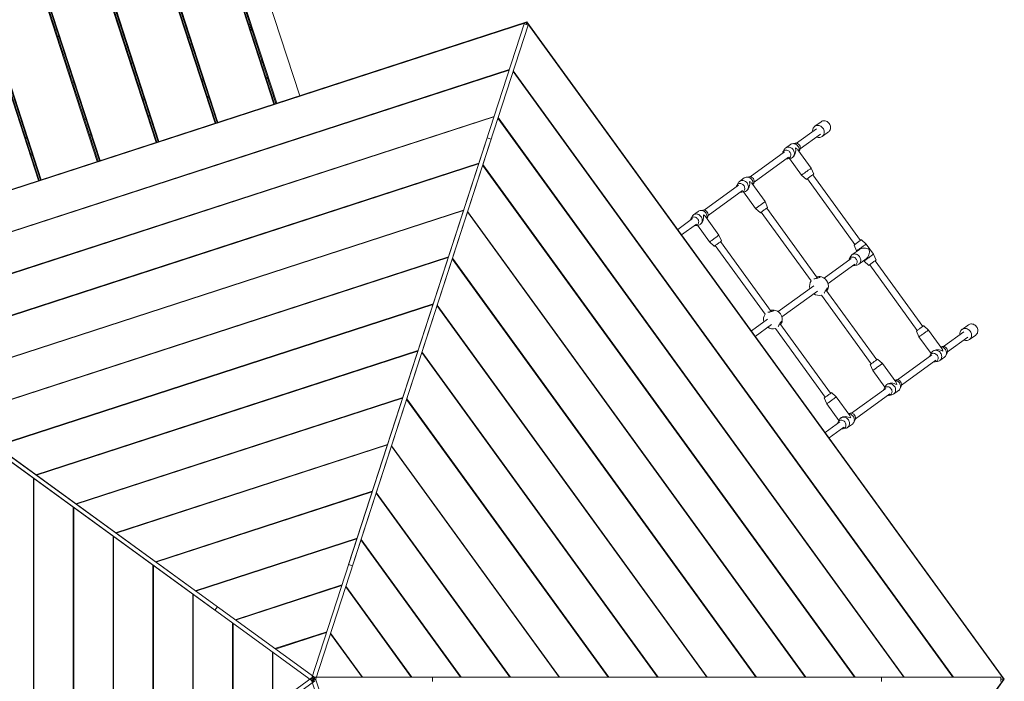
# Model space of a CAD drawing. Units: millimetres. Extents: x -4504 to 4961, y -8160 to 8227.
# Drawn here: x 135 to 2490, y 4869 to 6450 of the extents above; entities that cross this region are included whole.
import ezdxf

# ---------------------------------------------------------------- set-up
doc = ezdxf.new("R2010")
doc.units = ezdxf.units.MM

msp = doc.modelspace()

# ---------------------------------------------------------------- linework, layer by layer
at = {"color": 7, "linetype": 'Continuous', "lineweight": 18}
for p, q in [((656.2, 6724.6), (804.4, 6268.5)), ((594.4, 6704.5), (742.6, 6248.4)), ((596.3, 6705.1), (744.5, 6249)), ((599.2, 6706.1), (747.4, 6250)), ((601.1, 6706.7), (749.3, 6250.6)), ((453.7, 6658.8), (601.9, 6202.7)), ((455.6, 6659.4), (603.8, 6203.3)), ((458.4, 6660.3), (606.6, 6204.2)), ((460.3, 6660.9), (608.5, 6204.8)), ((312.9, 6613), (461.1, 6157)), ((314.8, 6613.7), (463, 6157.6)), ((317.7, 6614.6), (465.9, 6158.5)), ((319.6, 6615.2), (467.8, 6159.1)), ((172.2, 6567.3), (320.3, 6111.2)), ((174.1, 6567.9), (322.2, 6111.8)), ((176.9, 6568.9), (325.1, 6112.8)), ((178.8, 6569.5), (327, 6113.4)), ((31.4, 6521.6), (179.6, 6065.5)), ((33.3, 6522.2), (181.5, 6066.1)), ((36.2, 6523.1), (184.3, 6067)), ((38.1, 6523.7), (186.2, 6067.6)), ((-499.6, 5844.8), (1348, 6445.1)), ((-498.5, 5844), (1347.6, 6443.8)), ((921.2, 5147.7), (1341.3, 6440.6)), ((930.7, 5144.6), (1350.8, 6437.5)), ((1350.8, 6437.5), (1341.3, 6440.6)), ((1346, 6439.1), (1347.6, 6443.8)), ((1347.6, 6443.8), (1348, 6445.1)), ((1347.6, 6443.8), (2488.5, 4873.4)), ((1348, 6445.1), (2489.9, 4873.4)), ((223.4, 6425.8), (220.5, 6424.8)), ((225.5, 6409.6), (228.3, 6410.6)), ((540.4, 6407.9), (537.6, 6406.9)), ((542.5, 6391.7), (545.4, 6392.7)), ((399.7, 6362.1), (396.8, 6361.2)), ((401.8, 6346), (404.6, 6346.9)), ((711.1, 6351.9), (714, 6352.8)), ((714.9, 6350), (712, 6349)), ((-398.4, 5777.5), (1305.7, 6331.2)), ((-397.3, 5776.6), (1305.3, 6329.8)), ((258.9, 6316.4), (256.1, 6315.5)), ((724.1, 6311.9), (726.9, 6312.9)), ((1314.8, 6326.7), (2367.1, 4878.4)), ((1315.2, 6328.1), (2368.5, 4878.4)), ((261, 6300.3), (263.9, 6301.2)), ((570.3, 6306.1), (573.2, 6307.1)), ((574.1, 6304.2), (571.3, 6303.3)), ((727.9, 6310), (725, 6309.1)), ((583.3, 6266.2), (586.2, 6267.1)), ((429.6, 6260.4), (432.4, 6261.3)), ((433.4, 6258.5), (430.5, 6257.6)), ((587.1, 6264.3), (584.3, 6263.3)), ((-303.1, 5708.2), (1269.3, 6219.1)), ((442.6, 6220.5), (445.4, 6221.4)), ((446.3, 6218.5), (443.5, 6217.6)), ((-302, 5707.4), (1268.9, 6217.8)), ((288.8, 6214.7), (291.7, 6215.6)), ((292.6, 6212.7), (289.8, 6211.8)), ((1278.4, 6214.7), (2249.3, 4878.4)), ((1278.8, 6216.1), (2250.7, 4878.4)), ((2051.7, 6206.4), (2036.5, 6195.4)), ((301.8, 6174.7), (304.7, 6175.7)), ((305.6, 6172.8), (302.7, 6171.9)), ((2040.6, 6189.7), (1992.5, 6154.9)), ((2001.9, 6141.9), (2050, 6176.8)), ((2054.1, 6171.1), (2069.3, 6182.1)), ((148.1, 6168.9), (150.9, 6169.9)), ((151.9, 6167), (149, 6166.1)), ((832.5, 4874.8), (1252.6, 6167.7)), ((842, 4871.7), (1262.1, 6164.7)), ((1262.1, 6164.7), (1252.6, 6167.7)), ((1978.1, 6151.8), (1966.7, 6143.5)), ((1989.3, 6154.9), (1982.8, 6153.8)), ((161.1, 6129), (163.9, 6129.9)), ((164.8, 6127.1), (162, 6126.1)), ((1964.5, 6134.6), (1882.3, 6074.9)), ((1963.4, 6139.7), (1960.3, 6133.9)), ((2027.8, 6095.2), (1995.8, 6139.3)), ((1998.9, 6135), (2001, 6138.8)), ((-207.8, 5639), (1232.9, 6107.1)), ((-206.7, 5638.1), (1232.5, 6105.8)), ((1242, 6102.7), (2131.5, 4878.4)), ((1242.4, 6104), (2132.9, 4878.4)), ((1891.7, 6062), (1973.9, 6121.6)), ((1972, 6117.8), (1978.5, 6118.9)), ((1976.3, 6118.5), (2005.1, 6078.8)), ((1983.2, 6120.9), (1983.5, 6121.2)), ((2005.1, 6078.8), (2016.5, 6068.5)), ((2034, 6081.2), (2027.8, 6095.2)), ((2145.7, 5922.5), (2031.7, 6079.5)), ((1854.3, 6054.6), (1772.1, 5995)), ((1853.2, 6059.8), (1850.1, 6053.9)), ((1867.9, 6071.9), (1856.5, 6063.6)), ((1879.1, 6074.9), (1872.6, 6073.8)), ((1917.6, 6015.3), (1885.6, 6059.3)), ((1888.7, 6055.1), (1890.7, 6058.9)), ((2018.8, 6070.1), (2132.7, 5913.1)), ((1781.5, 5982), (1863.7, 6041.7)), ((1861.8, 6037.9), (1868.3, 6039)), ((1866.1, 6038.6), (1894.9, 5998.8)), ((1873, 6040.9), (1873.3, 6041.2)), ((1923.8, 6001.2), (1917.6, 6015.3)), ((-112.5, 5569.7), (1196.5, 5995.1)), ((-111.4, 5568.9), (1196.1, 5993.7)), ((1205.6, 5990.6), (2013.7, 4878.4)), ((1206, 5992), (2015.1, 4878.4)), ((1757.7, 5991.9), (1746.3, 5983.7)), ((1768.9, 5995), (1762.4, 5993.9)), ((1894.9, 5998.8), (1906.3, 5988.5)), ((1908.6, 5990.2), (2027.8, 5825.9)), ((2042.8, 5832.4), (1921.5, 5999.6)), ((1744.1, 5974.7), (1708.6, 5948.9)), ((1718, 5935.9), (1753.5, 5961.7)), ((1743, 5979.8), (1739.9, 5974)), ((1751.6, 5957.9), (1758.1, 5959.1)), ((1762.8, 5961), (1763.1, 5961.3)), ((1807.4, 5935.3), (1775.4, 5979.4)), ((1778.5, 5975.1), (1780.5, 5979)), ((1755.8, 5958.7), (1784.7, 5918.9)), ((1784.7, 5918.9), (1796.1, 5908.6)), ((1813.6, 5921.3), (1807.4, 5935.3)), ((1932.6, 5752.4), (1811.3, 5919.7)), ((2159.3, 5913.9), (2147.9, 5924.1)), ((2176.9, 5889.6), (2159.3, 5913.9)), ((1798.4, 5910.3), (1917.6, 5746)), ((2143.3, 5901), (2125.4, 5888)), ((2130.4, 5911.4), (2136.7, 5897.4)), ((2136.7, 5897.4), (2137.2, 5896.6)), ((2183.2, 5875.6), (2176.9, 5889.6)), ((-17.2, 5500.5), (1160.1, 5883)), ((-16.1, 5499.7), (1159.7, 5881.7)), ((1169.2, 5878.6), (1895.9, 4878.4)), ((1169.6, 5880), (1897.3, 4878.4)), ((2123.2, 5879), (2058.9, 5832.4)), ((2068.3, 5819.4), (2132.6, 5866.1)), ((2122.1, 5884.2), (2119, 5878.3)), ((2141.8, 5865.4), (2159.7, 5878.3)), ((2153.7, 5874), (2154.3, 5873.1)), ((2154.3, 5873.1), (2165.7, 5862.9)), ((2294.8, 5716.9), (2180.9, 5873.9)), ((607.6, 5046.5), (-492.2, 5845.6)), ((2130.6, 5862.3), (2137.1, 5863.4)), ((2167.9, 5864.5), (2281.8, 5707.5)), ((601.7, 5038.4), (-498.1, 5837.5)), ((2033.9, 5814.2), (1948.7, 5752.5)), ((1958.1, 5739.5), (2043.3, 5801.3)), ((2184.6, 5636.9), (2063.3, 5804.1)), ((78.1, 5431.3), (1123.7, 5771)), ((2052.5, 5791.8), (2171.6, 5627.5)), ((79.2, 5430.4), (1123.3, 5769.7)), ((1132.8, 5766.6), (1778.1, 4878.4)), ((1133.2, 5767.9), (1779.5, 4878.4)), ((1923.7, 5734.3), (1884.9, 5706.2)), ((2074.4, 5557), (1953.1, 5724.2)), ((1894.3, 5693.2), (1933.1, 5721.4)), ((1942.2, 5711.9), (2061.4, 5547.6)), ((2279.6, 5705.8), (2285.8, 5691.8)), ((2308.5, 5708.3), (2297.1, 5718.5)), ((2340.4, 5664.2), (2308.5, 5708.3)), ((2392.9, 5704), (2344.8, 5669.2)), ((2404, 5720.7), (2388.8, 5709.7)), ((2285.8, 5691.8), (2314.7, 5652)), ((2354.2, 5656.2), (2402.3, 5691.1)), ((2406.4, 5685.4), (2421.6, 5696.4)), ((834.7, 4869.2), (-265.1, 5668.3)), ((840.6, 4877.3), (-259.3, 5676.3)), ((173.4, 5362), (1087.3, 5659)), ((174.5, 5361.2), (1086.9, 5657.6)), ((1096.4, 5654.5), (1660.3, 4878.4)), ((1096.8, 5655.9), (1661.7, 4878.4)), ((2315.7, 5654), (2312.6, 5648.2)), ((2319.4, 5658.1), (2319, 5657.9)), ((2341.6, 5669.2), (2337.3, 5668.5)), ((2350.2, 5647.3), (2353.2, 5653.2)), ((2198.2, 5628.3), (2186.9, 5638.6)), ((2316.8, 5648.9), (2234.6, 5589.2)), ((2244, 5576.3), (2326.2, 5635.9)), ((2324.3, 5632.1), (2330.8, 5633.2)), ((2335.5, 5635.2), (2346.9, 5643.5)), ((2169.4, 5625.9), (2175.6, 5611.9)), ((2175.6, 5611.9), (2204.4, 5572.1)), ((2230.2, 5584.3), (2198.2, 5628.3)), ((2231.4, 5589.3), (2227.1, 5588.5)), ((2088, 5548.4), (2076.7, 5558.7)), ((2206.6, 5568.9), (2124.4, 5509.3)), ((2205.5, 5574.1), (2202.4, 5568.2)), ((2209.2, 5578.2), (2208.8, 5577.9)), ((2225.2, 5555.3), (2236.7, 5563.5)), ((2240, 5567.4), (2243, 5573.2)), ((268.7, 5292.8), (1050.9, 5546.9)), ((269.8, 5291.9), (1050.5, 5545.6)), ((1060, 5542.5), (1542.5, 4878.4)), ((1060.4, 5543.8), (1543.9, 4878.4)), ((2059.1, 5546), (2065.4, 5531.9)), ((2120, 5504.3), (2088, 5548.4)), ((2133.8, 5496.4), (2216, 5556)), ((2214.1, 5552.2), (2220.6, 5553.3)), ((2065.4, 5531.9), (2094.2, 5492.1)), ((2096.4, 5489), (2061.2, 5463.5)), ((2095.3, 5494.1), (2092.2, 5488.3)), ((2099, 5498.3), (2098.6, 5498)), ((2121.2, 5509.3), (2116.9, 5508.6)), ((2129.8, 5487.4), (2132.8, 5493.3)), ((2070.6, 5450.5), (2105.8, 5476)), ((2103.9, 5472.3), (2110.4, 5473.4)), ((2115, 5475.3), (2126.4, 5483.6)), ((364, 5223.5), (1014.5, 5434.9)), ((365.1, 5222.7), (1014.1, 5433.5)), ((1023.6, 5430.5), (1424.7, 4878.4)), ((1024, 5431.8), (1426.1, 4878.4)), ((167.5, 4393), (167.5, 5353.9)), ((168.7, 4393.8), (168.7, 5353.1)), ((459.3, 5154.3), (978.1, 5322.9)), ((460.4, 5153.5), (977.7, 5321.5)), ((987.2, 5318.4), (1306.9, 4878.4)), ((987.6, 5319.8), (1308.3, 4878.4)), ((262.8, 4462.2), (262.8, 5284.7)), ((264, 4463), (264, 5283.8)), ((358.1, 4531.4), (358.1, 5215.4)), ((359.3, 4532.3), (359.3, 5214.6)), ((554.6, 5085.1), (941.7, 5210.8)), ((555.7, 5084.2), (941.3, 5209.5)), ((950.8, 5206.4), (1189.1, 4878.4)), ((951.2, 5207.7), (1190.5, 4878.4)), ((453.4, 4600.7), (453.4, 5146.2)), ((454.6, 4601.5), (454.6, 5145.4)), ((930.7, 5144.6), (921.2, 5147.7)), ((649.9, 5015.8), (905.3, 5098.8)), ((651, 5015), (904.9, 5097.4)), ((914.4, 5094.4), (1071.3, 4878.4)), ((914.8, 5095.7), (1072.7, 4878.4)), ((548.7, 4669.9), (548.7, 5077)), ((549.9, 4670.8), (549.9, 5076.1)), ((607.6, 5046.5), (601.7, 5038.4)), ((644, 4739.2), (644, 5007.7)), ((645.2, 4740), (645.2, 5006.9)), ((745.2, 4946.6), (868.9, 4986.8)), ((746.3, 4945.7), (868.5, 4985.4)), ((878, 4982.3), (953.5, 4878.4)), ((878.4, 4983.7), (954.9, 4878.4)), ((739.3, 4808.4), (739.3, 4938.5)), ((740.5, 4809.2), (740.5, 4937.6)), ((834.1, 4877.3), (-265.7, 4078.2)), ((834.6, 4877.6), (834.1, 4877.3)), ((834.1, 4877.3), (836.5, 4874.1)), ((840.6, 4877.3), (834.7, 4869.2)), ((837, 4878.4), (836.1, 4878.4)), ((837, 4872.5), (837, 4878.4)), ((837, 4878.4), (2196.5, 4878.4)), ((841.3, 4876.7), (840.6, 4877.3)), ((1122, 4868.4), (1122, 4878.4)), ((1122, 4878.4), (2481.4, 4878.4)), ((2196.5, 4868.4), (2196.5, 4878.4)), ((2481.4, 4868.4), (2481.4, 4878.4)), ((840, 4869.2), (-259.8, 4070.1)), ((832.5, 4874.8), (832.3, 4874)), ((837, 4873.4), (832.5, 4874.8)), ((832.9, 4871.1), (832.7, 4871.4)), ((835.1, 4871.8), (832.9, 4871.1)), ((1253, 3578.1), (832.9, 4871.1)), ((834.7, 4869.2), (835.5, 4868.6)), ((837, 4868.4), (837, 4872.4)), ((837.4, 4873.2), (837.2, 4873.3)), ((842, 4871.7), (837.6, 4873.2)), ((837.7, 4872.4), (840, 4869.2)), ((840, 4869.2), (840.5, 4869.6)), ((842.4, 4874.2), (840.2, 4873.4)), ((841.8, 4870.9), (842, 4871.7)), ((842.3, 4874.5), (842.4, 4874.2)), ((1262.5, 3581.2), (842.4, 4874.2)), ((2488.5, 4873.4), (1347.6, 3303.1)), ((2489.9, 4873.4), (1348, 3301.8)), ((2481.4, 4873.4), (2488.5, 4873.4)), ((2488.5, 4873.4), (2489.9, 4873.4))]:
    msp.add_line(p, q, dxfattribs=at)
at = {"color": 7, "linetype": 'Continuous', "lineweight": 18, "flags": 128}
for points in [[(2031.5, 6183.1), (2031.4, 6185), (2031.6, 6187.1), (2032.1, 6189.2), (2032.9, 6191.1), (2033.9, 6192.9), (2035.3, 6194.4), (2036.9, 6195.7), (2038.7, 6196.6), (2040.6, 6197.3), (2042.7, 6197.6), (2044.8, 6197.6), (2046.9, 6197.3), (2049, 6196.6), (2051, 6195.6), (2052.8, 6194.3), (2054.5, 6192.8), (2056, 6191)], [(2051.7, 6206.4), (2053.2, 6207.3), (2055.2, 6208.1), (2057.3, 6208.6), (2059.5, 6208.7), (2061.7, 6208.4), (2063.8, 6207.7), (2065.9, 6206.8), (2067.9, 6205.5), (2069.7, 6203.9), (2071.2, 6202), (2072.5, 6200), (2073.4, 6197.8), (2074.1, 6195.6), (2074.3, 6193.3), (2074.3, 6191), (2073.9, 6188.8), (2073.1, 6186.8), (2072, 6184.9), (2070.7, 6183.3), (2069.3, 6182.1)], [(2056, 6191), (2057.2, 6189.1), (2058.2, 6187), (2058.8, 6184.8), (2059.1, 6182.6), (2059.1, 6180.4), (2058.8, 6178.3), (2058.1, 6176.3), (2057.2, 6174.4), (2056, 6172.8), (2054.5, 6171.4), (2052.8, 6170.3), (2050.9, 6169.5), (2048.9, 6169), (2046.8, 6168.8), (2044.7, 6169), (2042.6, 6169.5), (2040.9, 6170.2)], [(1998.8, 6135.2), (1998.9, 6135.8), (1999.3, 6137.9), (1999.3, 6140), (1998.9, 6142.2), (1998.2, 6144.3), (1997.3, 6146.3), (1996, 6148.2), (1994.5, 6149.9), (1992.8, 6151.3), (1990.9, 6152.4), (1988.9, 6153.3), (1986.8, 6153.8), (1984.7, 6153.9), (1982.7, 6153.8), (1980.8, 6153.2), (1979, 6152.4), (1978.1, 6151.8)], [(1975.6, 6119.3), (1976.9, 6120.5), (1978, 6121.9), (1978.7, 6123.6), (1979.1, 6125.4), (1979.2, 6127.3), (1979, 6129.2), (1978.4, 6131.1), (1977.5, 6132.9), (1976.4, 6134.5), (1974.9, 6135.9), (1973.3, 6137), (1971.6, 6137.8), (1969.8, 6138.3), (1967.9, 6138.5), (1966.1, 6138.3), (1964.4, 6137.7), (1962.9, 6136.8), (1961.6, 6135.7), (1960.5, 6134.2), (1959.8, 6132.6), (1959.4, 6130.8)], [(1963.4, 6139.7), (1963.5, 6139.8), (1964.6, 6141.5), (1965.9, 6142.9), (1967.6, 6144.1), (1969.4, 6145), (1971.3, 6145.5), (1973.3, 6145.7), (1975.4, 6145.5), (1977.5, 6145), (1979.5, 6144.2), (1981.4, 6143), (1983.1, 6141.6), (1984.6, 6139.9), (1985.9, 6138.1), (1986.8, 6136), (1987.5, 6133.9), (1987.9, 6131.8), (1987.9, 6129.6), (1987.5, 6127.5), (1986.9, 6125.6), (1985.9, 6123.8), (1984.7, 6122.2), (1983.2, 6120.9), (1983.2, 6120.9)], [(2005.1, 6078.8), (2005.1, 6078.8), (2005.3, 6078.9), (2005.8, 6079.3), (2006.6, 6079.8), (2007.6, 6080.6), (2008.9, 6081.5), (2010.4, 6082.5), (2012, 6083.7), (2013.7, 6085), (2015.5, 6086.3), (2017.3, 6087.6), (2019.1, 6088.9), (2020.8, 6090.2), (2022.5, 6091.3), (2023.9, 6092.4), (2025.2, 6093.3), (2026.2, 6094.1), (2027, 6094.6), (2027.6, 6095), (2027.8, 6095.2), (2027.8, 6095.2)], [(2034, 6081.2), (2034, 6081.2), (2033.8, 6081), (2033.3, 6080.7), (2032.6, 6080.1), (2031.6, 6079.4), (2030.4, 6078.5), (2029, 6077.5), (2027.4, 6076.4), (2025.8, 6075.2), (2024.2, 6074.1), (2022.7, 6072.9), (2021.2, 6071.9), (2019.8, 6070.9), (2018.6, 6070), (2017.7, 6069.3), (2017, 6068.9), (2016.6, 6068.6), (2016.5, 6068.5)], [(1865.4, 6039.4), (1866.7, 6040.6), (1867.8, 6042), (1868.5, 6043.7), (1868.9, 6045.5), (1869, 6047.3), (1868.8, 6049.3), (1868.2, 6051.1), (1867.3, 6052.9), (1866.1, 6054.5), (1864.7, 6055.9), (1863.1, 6057.1), (1861.4, 6057.9), (1859.6, 6058.4), (1857.7, 6058.5), (1855.9, 6058.3), (1854.2, 6057.8), (1852.7, 6056.9), (1851.4, 6055.7), (1850.3, 6054.3), (1849.6, 6052.6), (1849.1, 6050.8)], [(1853.2, 6059.8), (1853.3, 6059.9), (1854.4, 6061.5), (1855.7, 6063), (1857.4, 6064.2), (1859.2, 6065), (1861.1, 6065.5), (1863.1, 6065.7), (1865.2, 6065.6), (1867.3, 6065.1), (1869.3, 6064.2), (1871.2, 6063.1), (1872.9, 6061.7), (1874.4, 6060), (1875.7, 6058.1), (1876.6, 6056.1), (1877.3, 6054), (1877.6, 6051.8), (1877.7, 6049.7), (1877.3, 6047.6), (1876.7, 6045.6), (1875.7, 6043.8), (1874.5, 6042.3), (1873, 6040.9), (1873, 6040.9)], [(1888.6, 6055.3), (1888.7, 6055.8), (1889.1, 6057.9), (1889, 6060.1), (1888.7, 6062.2), (1888, 6064.4), (1887.1, 6066.4), (1885.8, 6068.3), (1884.3, 6069.9), (1882.6, 6071.4), (1880.7, 6072.5), (1878.7, 6073.3), (1876.6, 6073.8), (1874.5, 6074), (1872.5, 6073.8), (1870.6, 6073.3), (1868.8, 6072.4), (1867.9, 6071.9)], [(1894.9, 5998.8), (1894.9, 5998.8), (1895.1, 5999), (1895.6, 5999.3), (1896.4, 5999.9), (1897.4, 6000.6), (1898.7, 6001.6), (1900.1, 6002.6), (1901.8, 6003.8), (1903.5, 6005), (1905.3, 6006.3), (1907.1, 6007.7), (1908.9, 6009), (1910.6, 6010.2), (1912.3, 6011.4), (1913.7, 6012.5), (1915, 6013.4), (1916, 6014.1), (1916.8, 6014.7), (1917.3, 6015.1), (1917.6, 6015.2), (1917.6, 6015.3)], [(1743, 5979.8), (1743, 5979.9), (1744.2, 5981.6), (1745.5, 5983.1), (1747.1, 5984.2), (1748.9, 5985.1), (1750.9, 5985.6), (1752.9, 5985.8), (1755, 5985.6), (1757.1, 5985.1), (1759.1, 5984.3), (1761, 5983.1), (1762.7, 5981.7), (1764.2, 5980), (1765.5, 5978.2), (1766.4, 5976.2), (1767.1, 5974), (1767.4, 5971.9), (1767.4, 5969.7), (1767.1, 5967.6), (1766.5, 5965.7), (1765.5, 5963.9), (1764.3, 5962.3), (1762.8, 5961), (1762.8, 5961)], [(1778.4, 5975.3), (1778.5, 5975.9), (1778.8, 5978), (1778.8, 5980.1), (1778.5, 5982.3), (1777.8, 5984.4), (1776.9, 5986.4), (1775.6, 5988.3), (1774.1, 5990), (1772.4, 5991.4), (1770.5, 5992.6), (1768.5, 5993.4), (1766.4, 5993.9), (1764.3, 5994.1), (1762.3, 5993.9), (1760.3, 5993.3), (1758.5, 5992.5), (1757.7, 5991.9)], [(1923.8, 6001.2), (1923.8, 6001.2), (1923.6, 6001.1), (1923.1, 6000.7), (1922.4, 6000.2), (1921.4, 5999.5), (1920.1, 5998.6), (1918.8, 5997.6), (1917.2, 5996.5), (1915.6, 5995.3), (1914, 5994.1), (1912.4, 5993), (1911, 5991.9), (1909.6, 5990.9), (1908.4, 5990.1), (1907.5, 5989.4), (1906.8, 5988.9), (1906.4, 5988.6), (1906.3, 5988.5)], [(1755.2, 5959.5), (1756.5, 5960.6), (1757.5, 5962.1), (1758.3, 5963.7), (1758.7, 5965.5), (1758.8, 5967.4), (1758.6, 5969.3), (1758, 5971.2), (1757.1, 5973), (1755.9, 5974.6), (1754.5, 5976), (1752.9, 5977.1), (1751.2, 5978), (1749.3, 5978.4), (1747.5, 5978.6), (1745.7, 5978.4), (1744, 5977.8), (1742.5, 5977), (1741.2, 5975.8), (1740.1, 5974.3), (1739.4, 5972.7), (1738.9, 5970.9)], [(1784.7, 5918.9), (1784.7, 5918.9), (1784.9, 5919), (1785.4, 5919.4), (1786.2, 5920), (1787.2, 5920.7), (1788.5, 5921.6), (1789.9, 5922.7), (1791.6, 5923.8), (1793.3, 5925.1), (1795.1, 5926.4), (1796.9, 5927.7), (1798.7, 5929), (1800.4, 5930.3), (1802.1, 5931.5), (1803.5, 5932.5), (1804.8, 5933.4), (1805.8, 5934.2), (1806.6, 5934.8), (1807.1, 5935.1), (1807.4, 5935.3), (1807.4, 5935.3)], [(1813.6, 5921.3), (1813.6, 5921.3), (1813.4, 5921.2), (1812.9, 5920.8), (1812.2, 5920.3), (1811.2, 5919.5), (1809.9, 5918.6), (1808.5, 5917.6), (1807, 5916.5), (1805.4, 5915.4), (1803.8, 5914.2), (1802.2, 5913.1), (1800.7, 5912), (1799.4, 5911), (1798.2, 5910.1), (1797.3, 5909.5), (1796.6, 5909), (1796.2, 5908.7), (1796.1, 5908.6)], [(2130.4, 5911.4), (2130.5, 5911.5), (2130.9, 5911.8), (2131.6, 5912.3), (2132.6, 5913), (2133.7, 5913.8), (2135.1, 5914.8)], [(2135.1, 5914.8), (2136.6, 5915.9), (2138.1, 5917), (2139.8, 5918.2), (2141.3, 5919.4), (2142.9, 5920.5), (2144.3, 5921.5), (2145.5, 5922.4), (2146.5, 5923.1), (2147.3, 5923.6), (2147.7, 5924), (2147.9, 5924.1), (2147.9, 5924.1)], [(2159.3, 5913.9), (2159.2, 5913.8), (2158.9, 5913.5), (2158.2, 5913.1), (2157.3, 5912.4), (2156.1, 5911.5), (2154.7, 5910.6), (2153.2, 5909.4), (2151.5, 5908.2), (2149.7, 5906.9), (2147.9, 5905.6), (2146.1, 5904.3), (2144.3, 5903), (2142.7, 5901.8)], [(2122.1, 5884.2), (2122.1, 5884.3), (2123.2, 5886), (2124.6, 5887.4), (2126.2, 5888.6), (2128, 5889.4), (2130, 5890), (2132, 5890.2), (2134.1, 5890), (2136.2, 5889.5), (2138.2, 5888.6), (2140.1, 5887.5), (2141.8, 5886.1), (2143.3, 5884.4), (2144.5, 5882.5), (2145.5, 5880.5), (2146.2, 5878.4), (2146.5, 5876.2), (2146.5, 5874.1), (2146.2, 5872), (2145.5, 5870), (2144.6, 5868.2), (2143.3, 5866.7), (2141.8, 5865.4), (2141.8, 5865.4)], [(2142.7, 5901.8), (2141.1, 5900.7), (2139.8, 5899.7), (2138.6, 5898.9), (2137.7, 5898.2), (2137.1, 5897.7), (2136.7, 5897.5), (2136.7, 5897.4)], [(2160.3, 5877.5), (2162, 5878.7), (2163.7, 5880), (2165.5, 5881.3), (2167.4, 5882.6), (2169.1, 5883.9), (2170.8, 5885.1), (2172.4, 5886.3), (2173.7, 5887.3), (2174.9, 5888.1), (2175.8, 5888.8), (2176.5, 5889.2), (2176.8, 5889.5), (2176.9, 5889.6)], [(2134.3, 5863.8), (2135.6, 5865), (2136.6, 5866.4), (2137.4, 5868.1), (2137.8, 5869.9), (2137.9, 5871.8), (2137.7, 5873.7), (2137.1, 5875.6), (2136.2, 5877.3), (2135, 5878.9), (2133.6, 5880.3), (2132, 5881.5), (2130.3, 5882.3), (2128.4, 5882.8), (2126.6, 5882.9), (2124.8, 5882.7), (2123.1, 5882.2), (2121.6, 5881.3), (2120.3, 5880.1), (2119.2, 5878.7), (2118.4, 5877), (2118, 5875.3)], [(2154.3, 5873.1), (2154.3, 5873.2), (2154.7, 5873.5), (2155.3, 5873.9), (2156.2, 5874.6), (2157.4, 5875.4), (2158.7, 5876.4), (2160.3, 5877.5)], [(2170.3, 5866.2), (2168.9, 5865.3), (2167.8, 5864.4), (2166.8, 5863.7), (2166.2, 5863.2), (2165.8, 5863), (2165.7, 5862.9)], [(2183.2, 5875.6), (2183.2, 5875.6), (2183, 5875.4), (2182.5, 5875.1), (2181.7, 5874.5), (2180.7, 5873.8), (2179.5, 5872.9), (2178.1, 5871.9), (2176.6, 5870.8), (2175, 5869.6), (2173.4, 5868.5), (2171.8, 5867.3), (2170.3, 5866.2)], [(2279.6, 5705.8), (2279.7, 5705.9), (2280.1, 5706.2), (2280.8, 5706.7), (2281.7, 5707.4), (2282.9, 5708.2), (2284.2, 5709.2)], [(2284.2, 5709.2), (2285.7, 5710.3), (2287.3, 5711.4), (2288.9, 5712.6), (2290.5, 5713.8), (2292, 5714.9), (2293.4, 5715.9), (2294.6, 5716.8), (2295.6, 5717.5), (2296.4, 5718), (2296.9, 5718.4), (2297.1, 5718.5), (2297.1, 5718.5)], [(2308.5, 5708.3), (2308.4, 5708.2), (2308, 5707.9), (2307.3, 5707.4), (2306.4, 5706.8), (2305.3, 5705.9), (2303.9, 5704.9), (2302.3, 5703.8), (2300.7, 5702.6), (2298.9, 5701.3), (2297.1, 5700), (2295.2, 5698.7), (2293.5, 5697.4), (2291.8, 5696.2)], [(2383.8, 5697.4), (2383.7, 5699.3), (2383.9, 5701.4), (2384.4, 5703.5), (2385.1, 5705.4), (2386.2, 5707.2), (2387.6, 5708.7), (2389.2, 5710), (2391, 5710.9), (2392.9, 5711.6), (2395, 5711.9), (2397.1, 5711.9), (2399.2, 5711.6), (2401.3, 5710.9), (2403.3, 5709.9), (2405.1, 5708.6), (2406.8, 5707.1), (2408.3, 5705.3)], [(2408.3, 5705.3), (2409.5, 5703.4), (2410.5, 5701.3), (2411.1, 5699.1), (2411.4, 5696.9), (2411.4, 5694.7), (2411.1, 5692.6), (2410.4, 5690.6), (2409.5, 5688.7), (2408.3, 5687.1), (2406.8, 5685.7), (2405.1, 5684.6), (2403.2, 5683.8), (2401.2, 5683.3), (2399.1, 5683.1), (2397, 5683.3), (2394.9, 5683.8), (2393.2, 5684.5)], [(2404, 5720.7), (2405.5, 5721.7), (2407.5, 5722.4), (2409.6, 5722.9), (2411.7, 5723), (2414, 5722.7), (2416.1, 5722.1), (2418.2, 5721.1), (2420.2, 5719.8), (2422, 5718.2), (2423.5, 5716.3), (2424.8, 5714.3), (2425.7, 5712.1), (2426.3, 5709.9), (2426.6, 5707.6), (2426.6, 5705.3), (2426.1, 5703.1), (2425.4, 5701.1), (2424.3, 5699.2), (2422.9, 5697.6), (2421.6, 5696.4)], [(2291.8, 5696.2), (2290.3, 5695.1), (2288.9, 5694.1), (2287.8, 5693.3), (2286.9, 5692.6), (2286.2, 5692.1), (2285.9, 5691.9), (2285.8, 5691.8)], [(2319, 5657.9), (2320.7, 5658.9), (2322.6, 5659.6), (2324.6, 5659.9), (2326.7, 5659.9), (2328.8, 5659.6), (2330.8, 5658.9), (2332.8, 5657.9), (2334.6, 5656.7), (2336.2, 5655.1), (2337.6, 5653.3), (2338.7, 5651.4), (2339.5, 5649.3), (2340, 5647.1), (2340.2, 5645), (2340, 5642.9), (2339.5, 5640.8), (2338.7, 5638.9), (2337.6, 5637.3), (2336.2, 5635.8), (2334.6, 5634.6), (2332.8, 5633.8), (2330.9, 5633.3), (2330.8, 5633.2)], [(2346.9, 5643.5), (2347.6, 5644.1), (2349, 5645.5), (2350.1, 5647.2), (2350.9, 5649.1), (2351.4, 5651.1), (2351.6, 5653.3), (2351.4, 5655.4), (2350.9, 5657.6), (2350.1, 5659.6), (2349, 5661.6), (2347.6, 5663.4), (2346, 5664.9), (2344.2, 5666.2), (2342.2, 5667.2), (2340.2, 5667.9), (2338.1, 5668.2), (2337.5, 5668.3)], [(2169.4, 5625.9), (2169.5, 5626), (2169.9, 5626.3), (2170.5, 5626.8), (2171.5, 5627.4), (2172.6, 5628.3), (2174, 5629.3)], [(2174, 5629.3), (2175.5, 5630.3), (2177.1, 5631.5), (2178.7, 5632.7), (2180.3, 5633.8), (2181.8, 5634.9), (2183.2, 5635.9), (2184.4, 5636.8), (2185.4, 5637.6), (2186.2, 5638.1), (2186.7, 5638.5), (2186.9, 5638.6), (2186.9, 5638.6)], [(2321, 5632.1), (2322.9, 5632), (2324.7, 5632.2), (2326.4, 5632.8), (2327.9, 5633.6), (2329.2, 5634.8), (2330.2, 5636.3), (2331, 5637.9), (2331.4, 5639.7), (2331.5, 5641.6), (2331.3, 5643.5), (2330.7, 5645.4), (2329.8, 5647.2), (2328.6, 5648.8), (2327.2, 5650.2), (2325.6, 5651.3), (2323.9, 5652.1), (2322.1, 5652.6), (2320.2, 5652.8), (2318.4, 5652.6), (2316.7, 5652), (2315.2, 5651.1)], [(2181.6, 5616.2), (2180.1, 5615.1), (2178.7, 5614.1), (2177.6, 5613.3), (2176.6, 5612.7), (2176, 5612.2), (2175.7, 5611.9), (2175.6, 5611.9)], [(2198.2, 5628.3), (2198.2, 5628.3), (2197.8, 5628), (2197.1, 5627.5), (2196.2, 5626.8), (2195, 5626), (2193.7, 5625), (2192.1, 5623.9), (2190.4, 5622.7), (2188.7, 5621.4), (2186.9, 5620.1), (2185, 5618.7), (2183.3, 5617.5), (2181.6, 5616.2)], [(2236.7, 5563.5), (2237.4, 5564.1), (2238.8, 5565.6), (2239.9, 5567.3), (2240.7, 5569.2), (2241.2, 5571.2), (2241.4, 5573.3), (2241.2, 5575.5), (2240.7, 5577.6), (2239.9, 5579.7), (2238.8, 5581.7), (2237.4, 5583.4), (2235.8, 5585), (2233.9, 5586.3), (2232, 5587.3), (2230, 5587.9), (2227.9, 5588.3), (2227.3, 5588.3)], [(2063.8, 5549.3), (2065.3, 5550.4), (2066.9, 5551.6), (2068.5, 5552.7), (2070.1, 5553.9), (2071.6, 5555), (2073, 5556), (2074.2, 5556.9), (2075.2, 5557.6), (2076, 5558.2), (2076.5, 5558.5), (2076.6, 5558.7), (2076.7, 5558.7)], [(2210.8, 5552.2), (2212.7, 5552.1), (2214.5, 5552.3), (2216.1, 5552.8), (2217.7, 5553.7), (2219, 5554.9), (2220, 5556.3), (2220.8, 5558), (2221.2, 5559.8), (2221.3, 5561.7), (2221.1, 5563.6), (2220.5, 5565.5), (2219.6, 5567.2), (2218.4, 5568.8), (2217, 5570.2), (2215.4, 5571.4), (2213.7, 5572.2), (2211.8, 5572.7), (2210, 5572.8), (2208.2, 5572.6), (2206.5, 5572.1), (2205, 5571.2)], [(2208.8, 5577.9), (2210.5, 5578.9), (2212.4, 5579.6), (2214.4, 5580), (2216.5, 5580), (2218.6, 5579.7), (2220.6, 5579), (2222.5, 5578), (2224.4, 5576.7), (2226, 5575.2), (2227.4, 5573.4), (2228.5, 5571.4), (2229.3, 5569.4), (2229.8, 5567.2), (2230, 5565), (2229.8, 5562.9), (2229.3, 5560.9), (2228.5, 5559), (2227.4, 5557.3), (2226, 5555.9), (2224.4, 5554.7), (2222.6, 5553.9), (2220.7, 5553.3), (2220.6, 5553.3)], [(2059.1, 5546), (2059.3, 5546), (2059.7, 5546.3), (2060.3, 5546.8), (2061.3, 5547.5), (2062.4, 5548.3), (2063.8, 5549.3)], [(2071.4, 5536.3), (2069.8, 5535.2), (2068.5, 5534.2), (2067.3, 5533.4), (2066.4, 5532.7), (2065.8, 5532.3), (2065.4, 5532), (2065.4, 5531.9)], [(2088, 5548.4), (2087.9, 5548.3), (2087.6, 5548), (2086.9, 5547.6), (2086, 5546.9), (2084.8, 5546.1), (2083.5, 5545.1), (2081.9, 5543.9), (2080.2, 5542.7), (2078.5, 5541.4), (2076.6, 5540.1), (2074.8, 5538.8), (2073.1, 5537.5), (2071.4, 5536.3)], [(2100.6, 5472.3), (2102.5, 5472.1), (2104.2, 5472.3), (2105.9, 5472.9), (2107.5, 5473.8), (2108.8, 5474.9), (2109.8, 5476.4), (2110.6, 5478), (2111, 5479.8), (2111.1, 5481.7), (2110.9, 5483.6), (2110.3, 5485.5), (2109.4, 5487.3), (2108.2, 5488.9), (2106.8, 5490.3), (2105.2, 5491.4), (2103.5, 5492.3), (2101.6, 5492.8), (2099.8, 5492.9), (2098, 5492.7), (2096.3, 5492.2), (2094.8, 5491.3)], [(2098.6, 5498), (2100.3, 5499), (2102.2, 5499.7), (2104.2, 5500.1), (2106.3, 5500.1), (2108.3, 5499.7), (2110.4, 5499.1), (2112.3, 5498.1), (2114.1, 5496.8), (2115.8, 5495.2), (2117.2, 5493.4), (2118.3, 5491.5), (2119.1, 5489.4), (2119.6, 5487.3), (2119.8, 5485.1), (2119.6, 5483), (2119.1, 5481), (2118.3, 5479.1), (2117.2, 5477.4), (2115.8, 5475.9), (2114.2, 5474.8), (2112.4, 5473.9), (2110.5, 5473.4), (2110.4, 5473.4)], [(2126.4, 5483.6), (2127.2, 5484.2), (2128.6, 5485.7), (2129.7, 5487.3), (2130.5, 5489.2), (2131, 5491.3), (2131.2, 5493.4), (2131, 5495.5), (2130.5, 5497.7), (2129.7, 5499.8), (2128.6, 5501.7), (2127.2, 5503.5), (2125.5, 5505), (2123.7, 5506.3), (2121.8, 5507.3), (2119.7, 5508), (2117.7, 5508.3), (2117.1, 5508.4)]]:
    msp.add_lwpolyline(points, dxfattribs=at)
at = {"color": 7, "linetype": 'Continuous', "lineweight": 18}
for centre, radius, start, end in [((691.5, 6452.9), 16, 236.1478, 251.2074), ((694.4, 6444.6), 14.8, 228.8067, 246.9621), ((696.5, 6438), 14.8, 228.8047, 246.9624), ((1990.7, 6143.6), 11.3, 335.0775, 96.8322), ((1970.4, 6126.6), 8.96, 259.2922, 305.3258), ((1976.6, 6129.9), 11.2, 279.5138, 305.8116), ((1880.5, 6063.7), 11.3, 335.0802, 96.8295), ((1860.2, 6046.7), 8.96, 259.2862, 305.3318), ((1866.4, 6050), 11.2, 279.5138, 305.8116), ((1770.3, 5983.7), 11.3, 335.0775, 96.8322), ((1750, 5966.8), 8.96, 259.2922, 305.3258), ((1756.2, 5970.1), 11.2, 279.5138, 305.8116), ((2135.3, 5874.4), 11.2, 279.5399, 305.7876), ((2129.1, 5871.1), 8.96, 259.2856, 305.3324), ((2046.6, 5813.6), 22.5, 146.7825, 195.1275), ((2046.6, 5813.6), 22.5, 35.955, 86.9692), ((2046.6, 5813.6), 22.5, 344.7079, 35.955), ((2046.6, 5813.6), 22.5, 236.7825, 285.1275), ((1936.4, 5733.6), 22.5, 35.955, 86.9692), ((1936.4, 5733.6), 22.5, 146.7825, 195.1275), ((1936.4, 5733.6), 22.5, 344.7079, 35.955), ((1936.4, 5733.6), 22.5, 236.7825, 285.1275), ((2325.6, 5648.8), 11.2, 126.1049, 152.3797), ((2343, 5657.9), 11.3, 335.0786, 96.8323), ((2320.5, 5643.9), 8.97, 126.5877, 172.6144), ((2232.8, 5578), 11.3, 335.08, 96.8308), ((2210.3, 5564), 8.96, 126.578, 172.6275), ((2215.4, 5568.9), 11.2, 126.1054, 152.3873), ((2100.1, 5484.1), 8.96, 126.585, 172.6205), ((2105.2, 5489), 11.2, 126.1023, 152.3934), ((2122.5, 5498.1), 11.3, 335.0775, 96.8323)]:
    msp.add_arc(centre, radius, start, end, dxfattribs=at)
for centre, major_axis, start_param, end_param in [((1980.6, 6136.4), (2.7, 16.8), 3.682645, 5.253441), ((1980.6, 6136.4), (16.8, -2.7), 0.541052, 1.029744), ((1870.4, 6056.4), (2.7, 16.8), 3.682645, 5.253441), ((1870.4, 6056.4), (16.8, -2.7), 0.541052, 1.029744), ((1760.2, 5976.5), (2.7, 16.8), 3.682645, 5.253441), ((1760.2, 5976.5), (16.8, -2.7), 0.541052, 1.029744), ((2156.8, 5893.5), (16.8, -2.7), 1.029744, 2.600541), ((2156.8, 5893.5), (2.7, 16.8), 3.682645, 5.253441), ((2332.9, 5650.7), (16.8, -2.7), 1.029744, 2.600541), ((2332.9, 5650.7), (2.7, 16.8), 5.253441, 5.742133), ((2222.7, 5570.7), (2.7, 16.8), 5.253441, 5.742133), ((2222.7, 5570.7), (16.8, -2.7), 1.029744, 2.600541), ((2112.5, 5490.8), (16.8, -2.7), 1.029744, 2.600541), ((2112.5, 5490.8), (2.7, 16.8), 5.253441, 5.742133)]:
    msp.add_ellipse(centre, major_axis=major_axis, ratio=0.600861, start_param=start_param, end_param=end_param, dxfattribs=at)
for points, knots in [([(2034.6, 5830.8), (2034.6, 5830.8), (2035.1, 5830.8), (2036.8, 5831.1), (2039.5, 5831.6), (2042.6, 5832.3), (2045.5, 5833.1), (2047.8, 5834), (2049.1, 5834.8), (2049.5, 5835.4), (2049.2, 5835.8), (2048, 5836.1), (2046, 5836), (2043.6, 5835.6), (2041.8, 5835.2), (2041, 5834.9)], [0, 0, 0, 0, 0.011756, 0.095215, 0.183921, 0.27636, 0.368433, 0.454351, 0.531018, 0.601865, 0.673447, 0.750865, 0.836075, 0.927375, 1, 1, 1, 1]), ([(2065.2, 5801.6), (2065.2, 5801.6), (2065.8, 5802.4), (2066.8, 5804.2), (2067.9, 5806.5), (2068.5, 5808.4), (2068.5, 5809.5), (2067.9, 5809.6), (2066.8, 5808.9), (2065.6, 5807.5), (2064.3, 5805.6), (2062.7, 5803.3), (2061.2, 5800.8), (2059.9, 5798.4), (2059.5, 5797.3), (2059.2, 5796.8)], [0, 0, 0, 0, 0.003183, 0.089273, 0.179509, 0.272359, 0.362834, 0.44544, 0.51931, 0.589628, 0.662791, 0.742862, 0.830549, 0.922917, 1, 1, 1, 1]), ([(1924.3, 5750.9), (1924.4, 5750.9), (1924.9, 5750.9), (1926.6, 5751.1), (1929.3, 5751.6), (1932.4, 5752.4), (1935.3, 5753.2), (1937.6, 5754), (1938.9, 5754.8), (1939.3, 5755.4), (1938.9, 5755.9), (1937.8, 5756.1), (1935.8, 5756.1), (1933.3, 5755.7), (1931.6, 5755.2), (1930.8, 5755)], [0, 0, 0, 0, 0.011756, 0.095217, 0.183922, 0.27636, 0.368433, 0.454346, 0.531017, 0.601864, 0.67345, 0.750863, 0.836075, 0.927375, 1, 1, 1, 1]), ([(1955, 5721.6), (1955, 5721.7), (1955.6, 5722.5), (1956.6, 5724.2), (1957.7, 5726.5), (1958.3, 5728.4), (1958.3, 5729.5), (1957.6, 5729.7), (1956.6, 5728.9), (1955.4, 5727.6), (1954.1, 5725.7), (1952.5, 5723.4), (1951, 5720.9), (1949.7, 5718.5), (1949.3, 5717.4), (1949, 5716.8)], [0, 0, 0, 0, 0.003183, 0.089282, 0.179517, 0.272366, 0.362844, 0.445445, 0.519312, 0.58963, 0.662791, 0.742873, 0.830559, 0.922927, 1, 1, 1, 1])]:
    msp.add_open_spline(points, degree=3, knots=knots, dxfattribs=at)

doc.saveas('drawing.dxf')
